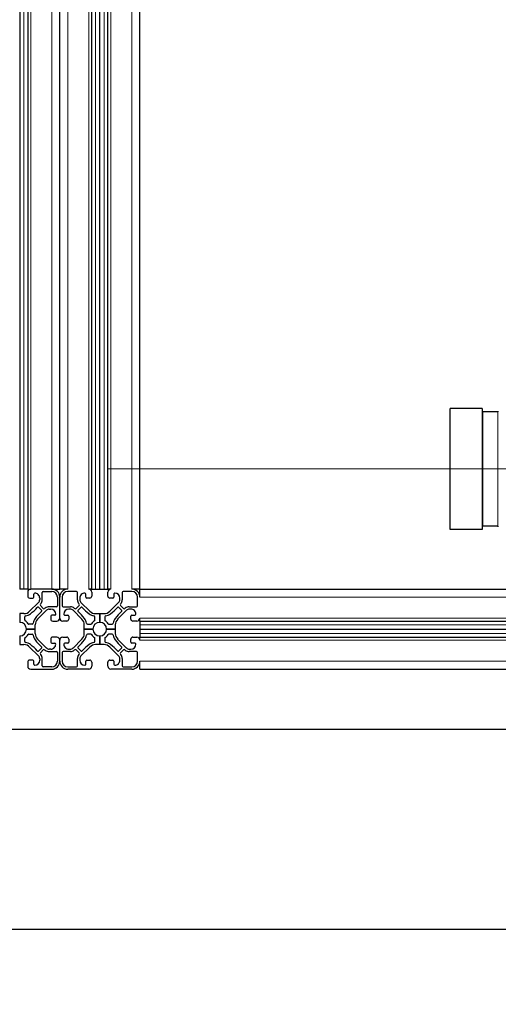
# Model space of a CAD drawing. Units: millimetres. Extents: x 0 to 15750, y 0 to 22275.
# Drawn here: x 8459 to 8698, y 18087 to 18579 of the extents above; entities that cross this region are included whole.
import ezdxf

# ---------------------------------------------------------------- set-up
doc = ezdxf.new("R2010")
doc.units = ezdxf.units.MM
doc.header["$LTSCALE"] = 75
for name, color, linetype, lineweight, true_color in [('Bemaßung (ISO)', 1, 'Continuous', 5, 0xff0000), ('Mittellinie (ISO)', 5, 'Continuous', 5, 0x0000ff), ('Tangential', 7, 'Continuous', 9, 0xbfbfbf)]:
    doc.layers.add(name, color=color, linetype=linetype, lineweight=lineweight, true_color=true_color)
doc.layers.add('Sichtbar (ISO)', color=7, linetype='Continuous', lineweight=25)
doc.styles.add('Bemaßung', font='tahoma.ttf')
doc.dimstyles.new('Dehoust', dxfattribs={"dimscale": 75, "dimtxt": 3.5, "dimasz": 2.5, "dimexe": 3.175, "dimexo": 0.8, "dimgap": 0.8, "dimtad": 1, "dimtoh": 1, "dimdec": 0, "dimrnd": 1e-08, "dimzin": 12, "dimtxsty": 'Bemaßung', "dimcen": 0.09, "dimdle": 10, "dimclrd": 256, "dimclre": 256, "dimclrt": 7, "dimadec": 1, "dimazin": 3, "dimtfac": 1, "dimtmove": 0, "dimatfit": 3, "dimfxl": 1, "dimtolj": 1, "dimtzin": 0, "dimlwd": -1, "dimlwe": -1, "dimarcsym": 0})

# ---------------------------------------------------------------- blocks, each defined once
blk = doc.blocks.new('*D12')
at = {"layer": 'Bemaßung (ISO)', "transparency": 16777216}
for p, q in [((5439.98, 18164.25), (5439.98, 16432.94)), ((10989.98, 18164.25), (10989.98, 16432.94)), ((5627.48, 16671.07), (10802.48, 16671.07))]:
    blk.add_line(p, q, dxfattribs=at)
for points in [[(5627.48, 16702.32), (5627.48, 16639.82), (5439.98, 16671.07)], [(10802.48, 16702.32), (10802.48, 16639.82), (10989.98, 16671.07)]]:
    blk.add_solid(points, dxfattribs=at)
at = {"layer": 'Defpoints', "color": 0, "transparency": 16777216}
for p in [(5439.98, 18224.25), (10989.98, 18224.25), (10989.98, 16671.07)]:
    blk.add_point(p, dxfattribs=at)
at = {"layer": 'Bemaßung (ISO)', "color": 7, "transparency": 16777216, "insert": (8214.98, 17004.32), "char_height": 262.5, "attachment_point": 2, "style": 'Bemaßung'}
blk.add_mtext('\\A1;5550', dxfattribs=at)
blk = doc.blocks.new('*D27')
at = {"layer": 'Bemaßung (ISO)', "transparency": 16777216}
for p, q in [((9879.98, 18298.25), (9879.98, 17078.8)), ((7139.48, 18145.95), (7139.48, 17078.8)), ((7326.98, 17316.93), (9692.48, 17316.93))]:
    blk.add_line(p, q, dxfattribs=at)
for points in [[(7326.98, 17348.18), (7326.98, 17285.68), (7139.48, 17316.93)], [(9692.48, 17348.18), (9692.48, 17285.68), (9879.98, 17316.93)]]:
    blk.add_solid(points, dxfattribs=at)
at = {"layer": 'Defpoints', "color": 0, "transparency": 16777216}
for p in [(9879.98, 18358.25), (7139.48, 18205.95), (9879.98, 17316.93)]:
    blk.add_point(p, dxfattribs=at)
at = {"layer": 'Bemaßung (ISO)', "color": 7, "transparency": 16777216, "insert": (8509.73, 17650.36), "char_height": 262.5, "attachment_point": 2, "style": 'Bemaßung'}
blk.add_mtext('\\A1;2740', dxfattribs=at)

msp = doc.modelspace()

# ---------------------------------------------------------------- linework, layer by layer
at = {"layer": 'Mittellinie (ISO)', "linetype": 'Continuous'}
msp.add_line((8885.68, 18354.25), (8503.28, 18354.25), dxfattribs=at)
at = {"layer": 'Sichtbar (ISO)'}
for p, q in [((8459.48, 20014.25), (8459.48, 18294.25)), ((8459.48, 20014.25), (8459.48, 18294.25)), ((8463.48, 20014.25), (8463.48, 18294.25)), ((8479.48, 18294.25), (8479.48, 20014.25)), ((8495.48, 18294.25), (8495.48, 20014.25)), ((8499.48, 18294.25), (8499.48, 20014.25)), ((8499.48, 18294.25), (8499.48, 20014.25)), ((8499.48, 18294.25), (8499.48, 20014.25)), ((8503.48, 18294.25), (8503.48, 20014.25)), ((8519.48, 18294.25), (8519.48, 20014.25)), ((8674.48, 18324.1), (8674.48, 18384.4)), ((8690.48, 18384.4), (8674.48, 18384.4)), ((8690.48, 18384.4), (8690.48, 18324.1)), ((8698.18, 18382.82), (8690.78, 18382.82)), ((8690.48, 18324.1), (8674.48, 18324.1)), ((8698.18, 18325.67), (8690.78, 18325.67)), ((8459.48, 18294.25), (8459.48, 18294.25)), ((8461.62, 18294.25), (8459.48, 18294.25)), ((8463.48, 18294.25), (8461.62, 18294.25)), ((8463.48, 18294.25), (8464.98, 18294.25)), ((8463.48, 18292.75), (8463.48, 18290.75)), ((8475.48, 18294.25), (8464.98, 18294.25)), ((8470.68, 18288.93), (8470.68, 18292.55)), ((8471.18, 18293.05), (8475.48, 18293.05)), ((8475.48, 18294.25), (8479.48, 18294.25)), ((8483.48, 18294.25), (8479.48, 18294.25)), ((8487.78, 18293.05), (8483.48, 18293.05)), ((8488.28, 18288.93), (8488.28, 18292.55)), ((8495.48, 18294.25), (8493.98, 18294.25)), ((8495.48, 18294.25), (8497.33, 18294.25)), ((8495.48, 18292.75), (8495.48, 18290.75)), ((8497.33, 18294.25), (8499.48, 18294.25)), ((8499.48, 18294.25), (8501.62, 18294.25)), ((8499.48, 18294.25), (8499.48, 18294.25)), ((8501.62, 18294.25), (8503.48, 18294.25)), ((8504.98, 18294.25), (8503.48, 18294.25)), ((8503.48, 18290.75), (8503.48, 18292.75)), ((8510.68, 18292.55), (8510.68, 18288.93)), ((8515.48, 18293.05), (8511.18, 18293.05)), ((8519.48, 18294.25), (8515.48, 18294.25)), ((8519.48, 18290.25), (8519.48, 18294.25)), ((8519.48, 18294.25), (9239.48, 18294.25)), ((8468.89, 18287.61), (8464.45, 18283.17)), ((8464.48, 18289.75), (8465.98, 18289.75)), ((8466.48, 18290.25), (8466.48, 18291.75)), ((8469.48, 18289.75), (8469.48, 18289.03)), ((8478.28, 18290.25), (8478.28, 18285.95)), ((8479.48, 18279.75), (8479.48, 18290.25)), ((8480.68, 18290.25), (8480.68, 18285.95)), ((8489.48, 18289.75), (8489.48, 18289.03)), ((8490.06, 18287.61), (8494.51, 18283.17)), ((8492.48, 18290.25), (8492.48, 18291.75)), ((8494.48, 18289.75), (8492.98, 18289.75)), ((8504.45, 18283.17), (8508.89, 18287.61)), ((8505.98, 18289.75), (8504.48, 18289.75)), ((8506.48, 18291.75), (8506.48, 18290.25)), ((8509.48, 18289.03), (8509.48, 18289.75)), ((8518.28, 18285.95), (8518.28, 18290.25)), ((8468.4, 18279.22), (8472.84, 18283.66)), ((8468.98, 18285.12), (8470.35, 18283.75)), ((8469.79, 18286.69), (8470.02, 18286.99)), ((8471.26, 18284.6), (8469.83, 18286.03)), ((8472.22, 18284.79), (8471.92, 18284.56)), ((8477.78, 18285.45), (8474.17, 18285.45)), ((8474.26, 18284.25), (8474.98, 18284.25)), ((8481.18, 18285.45), (8484.79, 18285.45)), ((8484.7, 18284.25), (8483.98, 18284.25)), ((8490.56, 18279.22), (8486.11, 18283.66)), ((8486.74, 18284.79), (8487.04, 18284.56)), ((8487.7, 18284.6), (8489.13, 18286.03)), ((8489.98, 18285.12), (8488.61, 18283.75)), ((8489.17, 18286.69), (8488.94, 18286.99)), ((8512.84, 18283.66), (8508.4, 18279.22)), ((8510.35, 18283.75), (8508.98, 18285.12)), ((8510.02, 18286.99), (8509.79, 18286.69)), ((8509.83, 18286.03), (8511.26, 18284.6)), ((8511.92, 18284.56), (8512.22, 18284.79)), ((8514.17, 18285.45), (8517.78, 18285.45)), ((8514.98, 18284.25), (8514.26, 18284.25)), ((8459.48, 18282), (8459.48, 18277.65)), ((8461.62, 18282), (8459.48, 18282)), ((8461.98, 18278.86), (8461.98, 18280.43)), ((8474.98, 18280.75), (8474.98, 18279.25)), ((8476.98, 18281.25), (8475.48, 18281.25)), ((8475.98, 18278.25), (8477.98, 18278.25)), ((8482.98, 18278.25), (8480.98, 18278.25)), ((8481.98, 18281.25), (8483.48, 18281.25)), ((8483.98, 18280.75), (8483.98, 18279.25)), ((8496.98, 18278.86), (8496.98, 18280.43)), ((8497.33, 18282), (8499.48, 18282)), ((8499.48, 18282), (8501.62, 18282)), ((8499.48, 18277.65), (8499.48, 18282)), ((8499.48, 18282), (8499.48, 18277.65)), ((8501.98, 18280.43), (8501.98, 18278.86)), ((8514.98, 18279.25), (8514.98, 18280.75)), ((8515.48, 18281.25), (8516.98, 18281.25)), ((8517.98, 18278.25), (8515.98, 18278.25)), ((8519.48, 18278.25), (8519.48, 18279.75)), ((8519.48, 18278.25), (8519.48, 18276.39)), ((8519.48, 18278.25), (9239.48, 18278.25)), ((8462.88, 18274.25), (8467.23, 18274.25)), ((8467.23, 18274.25), (8462.88, 18274.25)), ((8465.66, 18276.75), (8464.09, 18276.75)), ((8467.23, 18274.25), (8467.23, 18276.39)), ((8467.23, 18272.1), (8467.23, 18274.25)), ((8491.73, 18274.25), (8491.73, 18276.39)), ((8491.73, 18274.25), (8496.08, 18274.25)), ((8491.73, 18272.1), (8491.73, 18274.25)), ((8496.08, 18274.25), (8491.73, 18274.25)), ((8493.3, 18276.75), (8494.87, 18276.75)), ((8502.88, 18274.25), (8507.23, 18274.25)), ((8507.23, 18274.25), (8502.88, 18274.25)), ((8504.09, 18276.75), (8505.66, 18276.75)), ((8507.23, 18276.39), (8507.23, 18274.25)), ((8507.23, 18274.25), (8507.23, 18272.1)), ((8519.48, 18276.39), (8519.48, 18274.25)), ((8519.48, 18274.25), (8519.48, 18272.1)), ((8519.48, 18274.25), (9239.48, 18274.25)), ((8519.48, 18274.25), (9239.48, 18274.25)), ((8519.48, 18274.25), (8519.48, 18274.25)), ((8519.48, 18274.25), (9239.48, 18274.25)), ((8459.48, 18270.85), (8459.48, 18266.5)), ((8461.98, 18268.07), (8461.98, 18269.63)), ((8464.09, 18271.75), (8465.66, 18271.75)), ((8472.84, 18264.83), (8468.4, 18269.28)), ((8474.98, 18269.25), (8474.98, 18267.75)), ((8477.98, 18270.25), (8475.98, 18270.25)), ((8479.48, 18258.25), (8479.48, 18268.75)), ((8480.98, 18270.25), (8482.98, 18270.25)), ((8483.98, 18269.25), (8483.98, 18267.75)), ((8486.11, 18264.83), (8490.56, 18269.28)), ((8494.86, 18271.75), (8493.3, 18271.75)), ((8496.98, 18268.07), (8496.98, 18269.63)), ((8499.48, 18266.5), (8499.48, 18270.85)), ((8499.48, 18270.85), (8499.48, 18266.5)), ((8501.98, 18269.63), (8501.98, 18268.06)), ((8505.66, 18271.75), (8504.09, 18271.75)), ((8508.4, 18269.28), (8512.84, 18264.83)), ((8514.98, 18267.75), (8514.98, 18269.25)), ((8515.98, 18270.25), (8517.98, 18270.25)), ((8519.48, 18272.1), (8519.48, 18270.25)), ((8519.48, 18268.75), (8519.48, 18270.25)), ((8519.48, 18270.25), (9239.48, 18270.25)), ((8459.48, 18266.5), (8461.62, 18266.5)), ((8464.45, 18265.33), (8468.89, 18260.88)), ((8470.35, 18264.75), (8468.98, 18263.38)), ((8469.83, 18262.46), (8471.26, 18263.89)), ((8471.92, 18263.94), (8472.22, 18263.71)), ((8474.17, 18263.05), (8477.78, 18263.05)), ((8474.98, 18264.25), (8474.26, 18264.25)), ((8475.48, 18267.25), (8476.98, 18267.25)), ((8478.28, 18262.55), (8478.28, 18258.25)), ((8480.68, 18262.55), (8480.68, 18258.25)), ((8484.79, 18263.05), (8481.18, 18263.05)), ((8483.48, 18267.25), (8481.98, 18267.25)), ((8483.98, 18264.25), (8484.7, 18264.25)), ((8487.04, 18263.94), (8486.74, 18263.71)), ((8489.13, 18262.46), (8487.7, 18263.89)), ((8488.61, 18264.75), (8489.98, 18263.38)), ((8494.51, 18265.33), (8490.06, 18260.88)), ((8499.48, 18266.5), (8497.33, 18266.5)), ((8501.62, 18266.5), (8499.48, 18266.5)), ((8508.89, 18260.88), (8504.45, 18265.33)), ((8508.98, 18263.38), (8510.35, 18264.75)), ((8511.26, 18263.89), (8509.83, 18262.46)), ((8512.22, 18263.71), (8511.92, 18263.94)), ((8517.78, 18263.05), (8514.17, 18263.05)), ((8514.26, 18264.25), (8514.98, 18264.25)), ((8516.98, 18267.25), (8515.48, 18267.25)), ((8518.28, 18258.25), (8518.28, 18262.55)), ((8463.48, 18257.75), (8463.48, 18255.75)), ((8465.98, 18258.75), (8464.48, 18258.75)), ((8466.48, 18256.75), (8466.48, 18258.25)), ((8469.48, 18259.47), (8469.48, 18258.75)), ((8470.02, 18261.51), (8469.79, 18261.81)), ((8470.68, 18255.95), (8470.68, 18259.56)), ((8488.28, 18255.95), (8488.28, 18259.56)), ((8488.94, 18261.51), (8489.17, 18261.81)), ((8489.48, 18259.47), (8489.48, 18258.75)), ((8492.48, 18256.75), (8492.48, 18258.25)), ((8492.98, 18258.75), (8494.48, 18258.75)), ((8495.48, 18257.75), (8495.48, 18255.75)), ((8503.48, 18255.75), (8503.48, 18257.75)), ((8504.48, 18258.75), (8505.98, 18258.75)), ((8506.48, 18258.25), (8506.48, 18256.75)), ((8509.48, 18258.75), (8509.48, 18259.47)), ((8509.79, 18261.81), (8510.02, 18261.51)), ((8510.68, 18259.56), (8510.68, 18255.95)), ((8519.48, 18254.25), (8519.48, 18258.25)), ((8464.98, 18254.25), (8475.48, 18254.25)), ((8475.48, 18255.45), (8471.18, 18255.45)), ((8483.48, 18255.45), (8487.78, 18255.45)), ((8493.98, 18254.25), (8483.48, 18254.25)), ((8515.48, 18254.25), (8504.98, 18254.25)), ((8511.18, 18255.45), (8515.48, 18255.45)), ((8519.48, 18254.25), (9239.48, 18254.25)), ((5439.98, 18224.25), (10989.98, 18224.25)), ((11139.98, 18124.25), (5289.98, 18124.25))]:
    msp.add_line(p, q, dxfattribs=at)
for centre, radius, start, end in [((8690.78, 18383.12), 0.3, 180, 270), ((8698.18, 18383.12), 0.3, 270, 0), ((8690.78, 18325.37), 0.3, 90, 180), ((8698.18, 18325.37), 0.3, 0, 90), ((8464.98, 18292.75), 1.5, 90, 180), ((8466.98, 18291.75), 0.5, 90.007, 180), ((8466.98, 18289.75), 2.5, 0, 90.007), ((8471.18, 18292.55), 0.5, 90, 180), ((8475.48, 18290.25), 4, 0, 90), ((8475.48, 18290.25), 2.8, 0, 90), ((8483.48, 18290.25), 4, 90, 180), ((8483.48, 18290.25), 2.8, 90, 180), ((8487.78, 18292.55), 0.5, 0, 90), ((8491.98, 18289.75), 2.5, 89.993, 180), ((8491.98, 18291.75), 0.5, 0, 89.993), ((8493.98, 18292.75), 1.5, 0, 90), ((8504.98, 18292.75), 1.5, 90, 180), ((8506.98, 18291.75), 0.5, 89.996, 180), ((8506.98, 18289.75), 2.5, 0, 89.996), ((8511.18, 18292.55), 0.5, 90, 180), ((8515.48, 18290.25), 4, 0, 90), ((8515.48, 18290.25), 2.8, 0, 90), ((8464.48, 18290.75), 1, 180, 270), ((8465.98, 18290.25), 0.5, 270, 0), ((8467.48, 18289.03), 2, 314.9987, 0), ((8467.48, 18288.93), 3.2, 322.4713, 0), ((8491.48, 18288.93), 3.2, 180, 217.5287), ((8491.48, 18289.03), 2, 180, 225.0013), ((8492.98, 18290.25), 0.5, 180, 270), ((8494.48, 18290.75), 1, 270, 0), ((8504.48, 18290.75), 1, 180, 270), ((8505.98, 18290.25), 0.5, 270, 0), ((8507.48, 18289.03), 2, 315.0013, 0), ((8507.48, 18288.93), 3.2, 322.4713, 0), ((8461.62, 18286), 4, 270, 314.9987), ((8448.84, 18302.7), 26.2, 307.6699, 317.8136), ((8487.92, 18263.61), 26.2, 132.1865, 142.3302), ((8468.62, 18284.77), 0.5, 44.9987, 137.8136), ((8470.18, 18286.38), 0.5, 142.4713, 224.9987), ((8469.99, 18283.39), 0.5, 312.1865, 44.9987), ((8471.61, 18284.95), 0.5, 224.9987, 307.5287), ((8474.17, 18282.25), 3.2, 90, 127.5287), ((8474.26, 18282.25), 2, 90, 134.9987), ((8474.98, 18281.75), 2.5, 0.004, 90), ((8477.78, 18285.95), 0.5, 270, 0), ((8481.18, 18285.95), 0.5, 180, 270), ((8483.98, 18281.75), 2.5, 90, 179.996), ((8484.7, 18282.25), 2, 45.0013, 90), ((8484.79, 18282.25), 3.2, 52.4713, 90), ((8487.34, 18284.95), 0.5, 232.4713, 315.0013), ((8488.96, 18283.39), 0.5, 135.0013, 227.8135), ((8471.03, 18263.61), 26.2, 37.6698, 47.8135), ((8488.77, 18286.38), 0.5, 315.0013, 37.5287), ((8490.33, 18284.77), 0.5, 42.1864, 135.0013), ((8510.12, 18302.7), 26.2, 222.1864, 232.3301), ((8497.33, 18286), 4, 225.0013, 270), ((8501.62, 18286), 4, 270, 315.0013), ((8488.84, 18302.69), 26.2, 307.6698, 317.8135), ((8527.93, 18263.61), 26.2, 132.1864, 142.3301), ((8508.62, 18284.76), 0.5, 45.0013, 137.8135), ((8510.18, 18286.38), 0.5, 142.4713, 225.0013), ((8510, 18283.39), 0.5, 312.1864, 45.0013), ((8511.61, 18284.95), 0.5, 225.0013, 307.5287), ((8514.17, 18282.25), 3.2, 90, 127.5287), ((8514.26, 18282.25), 2, 90, 135.0013), ((8514.98, 18281.75), 2.5, 359.993, 90), ((8517.78, 18285.95), 0.5, 270, 0), ((8459.48, 18274.25), 3.4, 0.0002, 89.9908), ((8462.48, 18280.43), 0.5, 98.1233, 180), ((8462.48, 18278.86), 0.5, 180, 236.9647), ((8459.48, 18274.25), 5, 33.0371, 56.9647), ((8461.67, 18286.07), 5.2, 278.1233, 307.6699), ((8471.3, 18276.44), 5.2, 142.3302, 171.8757), ((8471.23, 18276.39), 4, 134.9987, 180), ((8475.48, 18280.75), 0.5, 90, 180), ((8475.98, 18279.25), 1, 180, 270), ((8476.98, 18281.75), 0.5, 270, 0.004), ((8477.98, 18279.75), 1.5, 270, 0), ((8480.98, 18279.75), 1.5, 180, 270), ((8481.98, 18281.75), 0.5, 179.996, 270), ((8482.98, 18279.25), 1, 270, 0), ((8483.48, 18280.75), 0.5, 0, 90), ((8487.73, 18276.39), 4, 0, 45.0013), ((8487.65, 18276.44), 5.2, 8.1243, 37.6698), ((8497.28, 18286.07), 5.2, 232.3301, 261.8767), ((8499.48, 18274.25), 5, 123.0353, 146.9629), ((8499.48, 18274.25), 3.4, 90.0092, 179.9998), ((8496.48, 18280.43), 0.5, 0, 81.8767), ((8496.48, 18278.86), 0.5, 303.0353, 0), ((8499.48, 18274.25), 3.4, 0.0092, 89.9998), ((8502.48, 18280.43), 0.5, 98.1243, 180), ((8502.48, 18278.86), 0.5, 180, 236.9629), ((8499.48, 18274.25), 5, 33.0353, 56.9629), ((8501.67, 18286.07), 5.2, 278.1243, 307.6698), ((8511.3, 18276.44), 5.2, 142.3301, 171.8767), ((8511.23, 18276.39), 4, 135.0013, 180), ((8515.48, 18280.75), 0.5, 90, 180), ((8515.98, 18279.25), 1, 180, 270), ((8516.98, 18281.75), 0.5, 270, 359.993), ((8517.98, 18279.75), 1.5, 270, 0), ((8459.48, 18274.25), 3.4, 270.0002, 359.9908), ((8464.09, 18277.25), 0.5, 213.0371, 270), ((8465.66, 18277.25), 0.5, 270, 351.8757), ((8493.3, 18277.25), 0.5, 188.1243, 270), ((8494.87, 18277.25), 0.5, 270, 326.9629), ((8499.48, 18274.25), 3.4, 180.0092, 269.9998), ((8499.48, 18274.25), 3.4, 270.0092, 359.9998), ((8504.09, 18277.25), 0.5, 213.0353, 270), ((8505.66, 18277.25), 0.5, 270, 351.8767), ((8462.48, 18269.63), 0.5, 123.0371, 180), ((8462.48, 18268.07), 0.5, 180, 261.8757), ((8459.48, 18274.25), 5, 303.0371, 326.9647), ((8461.67, 18262.42), 5.2, 52.3302, 81.8757), ((8464.09, 18271.25), 0.5, 90, 146.9647), ((8465.66, 18271.25), 0.5, 8.1233, 90), ((8471.3, 18272.05), 5.2, 188.1233, 217.6699), ((8487.93, 18284.89), 26.2, 217.6699, 227.8136), ((8471.23, 18272.1), 4, 180, 224.9987), ((8475.98, 18269.25), 1, 90, 180), ((8475.48, 18267.75), 0.5, 180, 270), ((8477.98, 18268.75), 1.5, 0, 90), ((8480.98, 18268.75), 1.5, 90, 180), ((8482.98, 18269.25), 1, 0, 90), ((8483.48, 18267.75), 0.5, 270, 0), ((8471.03, 18284.89), 26.2, 312.1864, 322.3301), ((8487.73, 18272.1), 4, 315.0013, 0), ((8487.65, 18272.05), 5.2, 322.3301, 351.8767), ((8493.3, 18271.25), 0.5, 90, 171.8767), ((8497.28, 18262.42), 5.2, 98.1243, 127.6698), ((8494.86, 18271.25), 0.5, 33.0353, 90), ((8499.48, 18274.25), 5, 213.0353, 236.9629), ((8496.48, 18268.07), 0.5, 278.1243, 0), ((8496.48, 18269.63), 0.5, 0, 56.9629), ((8502.48, 18269.63), 0.5, 123.0353, 180), ((8502.48, 18268.06), 0.5, 180, 261.8767), ((8499.48, 18274.24), 5, 303.0353, 326.9629), ((8501.67, 18262.42), 5.2, 52.3301, 81.8767), ((8504.09, 18271.25), 0.5, 90, 146.9629), ((8505.66, 18271.25), 0.5, 8.1243, 90), ((8511.3, 18272.05), 5.2, 188.1243, 217.6698), ((8527.92, 18284.88), 26.2, 217.6698, 227.8135), ((8511.23, 18272.1), 4, 180, 225.0013), ((8515.98, 18269.25), 1, 90, 180), ((8515.48, 18267.75), 0.5, 180, 270), ((8517.98, 18268.75), 1.5, 0, 90), ((8461.62, 18262.5), 4, 44.9987, 90), ((8448.84, 18245.8), 26.2, 42.1865, 52.3302), ((8468.62, 18263.73), 0.5, 222.1865, 314.9987), ((8470.18, 18262.11), 0.5, 134.9987, 217.5287), ((8470, 18265.1), 0.5, 314.9987, 47.8136), ((8471.61, 18263.54), 0.5, 52.4713, 134.9987), ((8474.17, 18266.25), 3.2, 232.4713, 270), ((8474.26, 18266.25), 2, 224.9987, 270), ((8474.98, 18266.75), 2.5, 270, 0.007), ((8476.98, 18266.75), 0.5, 0.007, 90), ((8477.78, 18262.55), 0.5, 0, 90), ((8481.18, 18262.55), 0.5, 90, 180), ((8481.98, 18266.75), 0.5, 90, 179.993), ((8483.98, 18266.75), 2.5, 179.993, 270), ((8484.7, 18266.25), 2, 270, 315.0013), ((8484.79, 18266.25), 3.2, 270, 307.5287), ((8487.34, 18263.54), 0.5, 45.0013, 127.5287), ((8488.96, 18265.1), 0.5, 132.1864, 225.0013), ((8488.77, 18262.11), 0.5, 322.4713, 45.0013), ((8490.33, 18263.73), 0.5, 225.0013, 317.8135), ((8510.12, 18245.8), 26.2, 127.6698, 137.8135), ((8497.33, 18262.5), 4, 90, 135.0013), ((8501.62, 18262.5), 4, 45.0013, 90), ((8488.84, 18245.8), 26.2, 42.1864, 52.3301), ((8508.62, 18263.73), 0.5, 222.1864, 315.0013), ((8510.18, 18262.11), 0.5, 135.0013, 217.5287), ((8509.99, 18265.1), 0.5, 315.0013, 47.8135), ((8511.61, 18263.54), 0.5, 52.4713, 135.0013), ((8514.17, 18266.25), 3.2, 232.4713, 270), ((8514.26, 18266.25), 2, 225.0013, 270), ((8514.98, 18266.75), 2.5, 270, 359.996), ((8516.98, 18266.75), 0.5, 359.996, 90), ((8517.78, 18262.55), 0.5, 0, 90), ((8464.48, 18257.75), 1, 90, 180), ((8465.98, 18258.25), 0.5, 0, 90), ((8466.98, 18258.75), 2.5, 270.004, 0), ((8467.48, 18259.47), 2, 0, 44.9987), ((8467.48, 18259.56), 3.2, 0, 37.5287), ((8475.48, 18258.25), 2.8, 270, 0), ((8475.48, 18258.25), 4, 270, 0), ((8483.48, 18258.25), 4, 180, 270), ((8483.48, 18258.25), 2.8, 180, 270), ((8491.48, 18259.56), 3.2, 142.4713, 180), ((8491.48, 18259.47), 2, 135.0013, 180), ((8491.98, 18258.75), 2.5, 180, 269.996), ((8492.98, 18258.25), 0.5, 90, 180), ((8494.48, 18257.75), 1, 0, 90), ((8504.48, 18257.75), 1, 90, 180), ((8505.98, 18258.25), 0.5, 0, 90), ((8506.98, 18258.75), 2.5, 269.993, 0), ((8507.48, 18259.47), 2, 0, 45.0013), ((8507.48, 18259.56), 3.2, 0, 37.5287), ((8515.48, 18258.25), 2.8, 270, 0), ((8515.48, 18258.25), 4, 270, 0), ((8464.98, 18255.75), 1.5, 180, 270), ((8466.98, 18256.75), 0.5, 180, 270.004), ((8471.18, 18255.95), 0.5, 180, 270), ((8487.78, 18255.95), 0.5, 270, 0), ((8491.98, 18256.75), 0.5, 269.996, 0), ((8493.98, 18255.75), 1.5, 270, 0), ((8504.98, 18255.75), 1.5, 180, 270), ((8506.98, 18256.75), 0.5, 180, 269.993), ((8511.18, 18255.95), 0.5, 180, 270)]:
    msp.add_arc(centre, radius, start, end, dxfattribs=at)
at = {"layer": 'Tangential'}
for p, q in [((8461.62, 20014.25), (8461.62, 18294.25)), ((8464.98, 20014.25), (8464.98, 18294.25)), ((8475.48, 20014.25), (8475.48, 18294.25)), ((8483.48, 18294.25), (8483.48, 20014.25)), ((8493.98, 18294.25), (8493.98, 20014.25)), ((8497.33, 18294.25), (8497.33, 20014.25)), ((8501.62, 18294.25), (8501.62, 20014.25)), ((8504.98, 18294.25), (8504.98, 20014.25)), ((8515.48, 18294.25), (8515.48, 20014.25)), ((8690.78, 18382.82), (8690.78, 18325.67)), ((8698.18, 18325.67), (8698.18, 18382.82)), ((8519.48, 18290.25), (9239.48, 18290.25)), ((8519.48, 18279.75), (9239.48, 18279.75)), ((8519.48, 18276.39), (9239.48, 18276.39)), ((8519.48, 18272.1), (9239.48, 18272.1)), ((8519.48, 18268.75), (9239.48, 18268.75)), ((8519.48, 18258.25), (9239.48, 18258.25))]:
    msp.add_line(p, q, dxfattribs=at)

# ---------------------------------------------------------------- dimensions: what is measured, and where the dimension line sits
at = {"layer": 'Bemaßung (ISO)'}
for base, p1, p2, picture, middle in [((9879.9781, 17316.9282), (7139.4782, 18205.953), (9879.9781, 18358.2504), '*D27', (8509.7282, 17316.9282)), ((10989.98, 16671.07), (5439.98, 18224.25), (10989.98, 18224.25), '*D12', (8214.98, 16671.07))]:
    dim = msp.add_linear_dim(base=base, p1=p1, p2=p2, dimstyle='Dehoust', override={"dimgap": 0.8, "dimtoh": 0, "dimdec": 0, "dimtol": 0, "dimlim": 0, "dimtp": 0, "dimtm": 0, "dimtdec": 2, "dimtofl": 0, "dimatfit": 1}, dxfattribs=at)
    dim.commit()
    dim.dimension.update_dxf_attribs({"geometry": picture, "text_midpoint": middle, "dimtype": 160})

doc.saveas('drawing.dxf')
